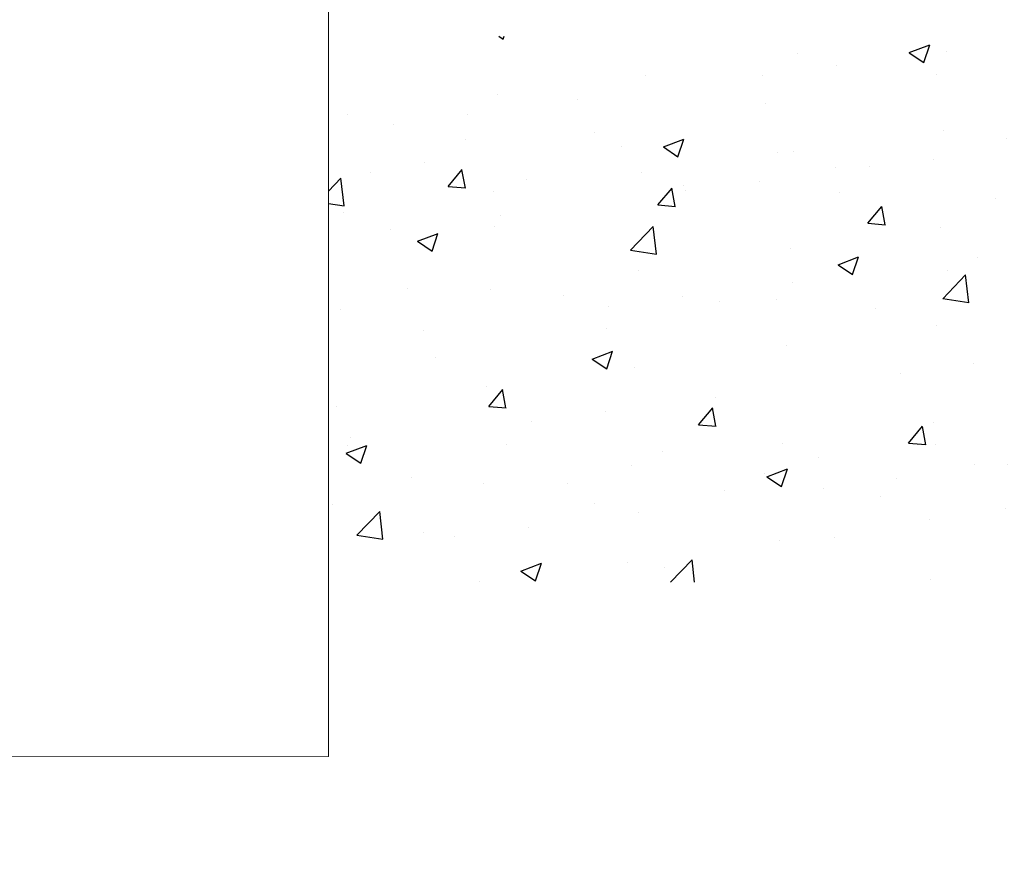
# Model space of a CAD drawing. Units: millimetres. Extents: x 40361 to 46987, y 5996 to 10258.
# Drawn here: x 41326 to 41753, y 8925 to 9293 of the extents above; entities that cross this region are included whole.
import ezdxf

# ---------------------------------------------------------------- set-up
doc = ezdxf.new("R2010")
doc.units = ezdxf.units.MM
doc.layers.get('Defpoints').update_dxf_attribs({"lineweight": 0})
doc.layers.add('TEXT', color=2, linetype='Continuous', lineweight=5)
doc.styles.add('SEACAD_Arial', font='arial.ttf')
doc.dimstyles.new('ECO', dxfattribs={"dimscale": 0.9, "dimtxt": 80, "dimasz": 140, "dimexe": 70, "dimexo": 0, "dimgap": 35, "dimtad": 1, "dimdec": 0, "dimrnd": 10, "dimtxsty": 'SEACAD_Arial', "dimblk1": '_SE_FILLED', "dimblk2": '_SE_FILLED', "dimsah": 1, "dimcen": 70, "dimclrt": 2, "dimadec": 0, "dimazin": 0, "dimtfac": 0.5, "dimtdec": 0, "dimtmove": 0, "dimatfit": 3, "dimfxl": 1, "dimarcsym": 0})

# ---------------------------------------------------------------- blocks, each defined once
blk = doc.blocks.new('_SE_FILLED')
at = {"color": 0}
blk.add_line((0, 0), (-1, 0), dxfattribs=at)
blk.add_solid([(0, 0), (-1, -0.1665), (-1, 0.1665), (0, 0)], dxfattribs=at)
blk = doc.blocks.new('*D32')
at = {"layer": 'Defpoints', "color": 0, "transparency": 16777216}
for p in [(40670.42, 10111.96), (42372.93, 10111.96), (41396.67, 8198.65)]:
    blk.add_point(p, dxfattribs=at)
at = {"layer": 'TEXT', "color": 0, "lineweight": -2, "transparency": 16777216}
for p, q in [((42372.93, 10111.96), (40607.42, 10111.96)), ((40670.42, 8324.65), (40670.42, 9985.96)), ((41396.67, 8198.65), (40607.42, 8198.65))]:
    blk.add_line(p, q, dxfattribs=at)
at = {"layer": 'TEXT', "color": 0, "lineweight": -2, "transparency": 16777216, "xscale": 126, "yscale": 126, "zscale": 126}
for p, rotation in [((40670.42, 10111.96), 90), ((40670.42, 8198.65), 270)]:
    blk.add_blockref('_SE_FILLED', p, dxfattribs=dict(at, rotation=rotation))
at = {"layer": 'TEXT', "color": 2, "transparency": 16777216, "insert": (40602.16, 9155.3), "char_height": 72, "attachment_point": 5, "rotation": 90, "style": 'SEACAD_Arial'}
blk.add_mtext('1910', dxfattribs=at)

msp = doc.modelspace()

# ---------------------------------------------------------------- hatches: boundary and pattern name
h = msp.add_hatch()
h.set_pattern_fill('AR-CONC', color=256, scale=0.5)
h.set_pattern_definition([(50, (2358.66, 897.98), (91.09233, -7.96954), [9.525, -104.775]), (355, (2358.66, 897.98), (-17.62171, 95.52842), [7.62, -83.8203]), (100.45144, (2366.25, 897.32), (73.47062, 87.55888), [8.095, -89.04512]), (46.1842, (2358.66, 923.38), (135.53952, -21.02116), [14.2875, -157.1625]), (96.63556, (2369.95, 921.63), (118.70207, 123.71306), [12.1425, -133.5678]), (351.18415, (2358.66, 923.38), (118.70207, 123.71306), [11.43, -125.72987]), (21, (2371.36, 917.03), (75.8072, -51.1326), [9.525, -104.775]), (326, (2371.36, 917.03), (30.90101, 92.09398), [7.62, -83.82]), (71.45144, (2377.68, 912.77), (106.70821, 40.96138), [8.095, -89.04497]), (37.5, (2358.66, 897.983), (1.544302, 42.27752), [0, -82.804, 0, -85.09, 0, -84.1375]), (7.5, (2358.66, 897.983), (33.40983, 50.090287), [0, -48.514, 0, -80.899, 0, -32.0675]), (327.5, (2330.337, 897.983), (67.795298, -2.864372), [0, -31.75, 0, -99.06, 0, -131.445]), (317.5, (2317.64, 897.983), (74.06459, 12.713246), [0, -41.275, 0, -65.786, 0, -93.345])])
h.paths.add_polyline_path([(41460.04, 9286.26), (41460.04, 9049.04), (42913.04, 9049.04), (42913.04, 9286.26)])
h.paths.add_polyline_path([(41993.94, 9091.19), (42420.23, 9091.19), (42420.23, 9169.95), (41993.94, 9169.95)], flags=16)

# ---------------------------------------------------------------- linework, layer by layer
at = {"lineweight": 0}
msp.add_lwpolyline([(41210.04, 9363.22), (40859.54, 9363.22), (40859.54, 9523.22), (41460.04, 9523.27), (41460.04, 8973.33), (41210.04, 8973.22)], close=True, dxfattribs=at)

# ---------------------------------------------------------------- dimensions: what is measured, and where the dimension line sits
at = {"layer": 'TEXT'}
dim = msp.add_linear_dim(base=(40670.42, 10111.96), p1=(41396.67, 8198.65), p2=(42372.93, 10111.96), angle=90, dimstyle='ECO', dxfattribs=at)
dim.commit()
dim.dimension.update_dxf_attribs({"geometry": '*D32', "text_midpoint": (40602.16, 9155.3)})

doc.saveas('drawing.dxf')
